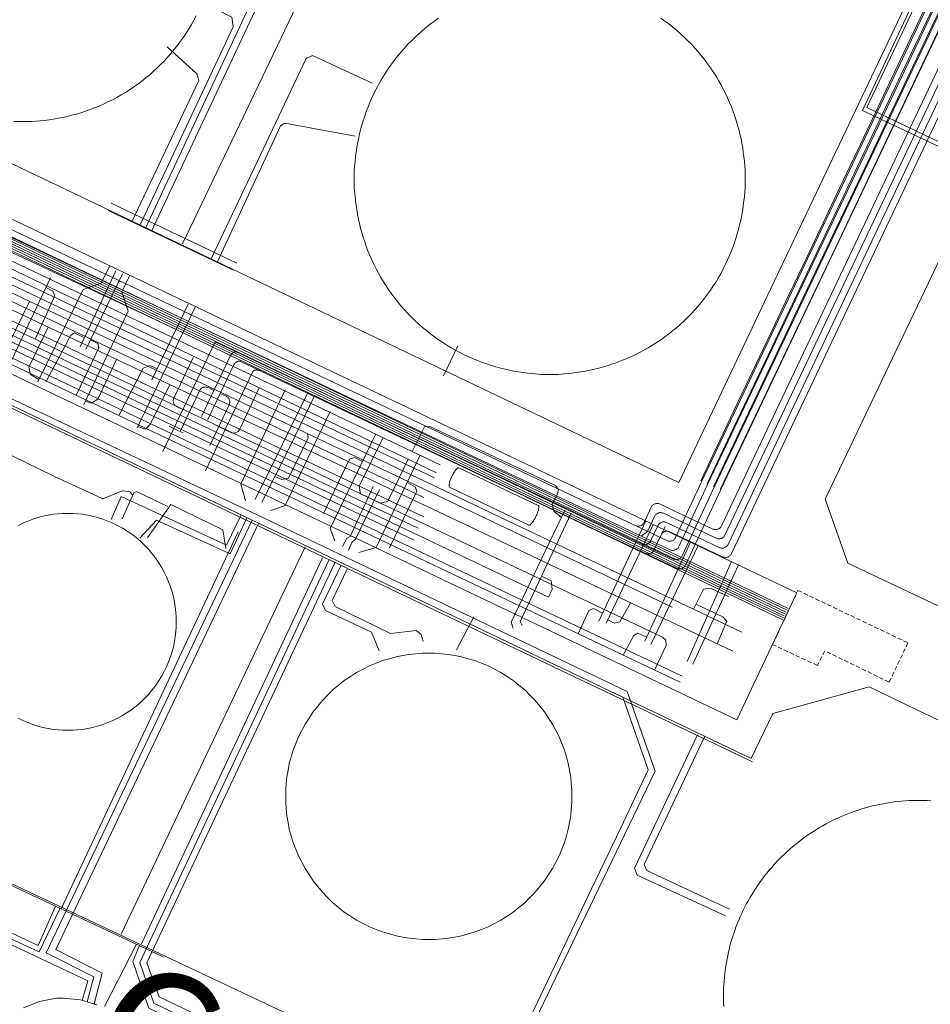
# Model space of a CAD drawing. Units: metres. Extents: x 420711 to 435887, y 4568715 to 4584672.
# Drawn here: x 428925 to 429030, y 4575305 to 4575418 of the extents above; entities that cross this region are included whole.
import ezdxf
from ezdxf.enums import TextEntityAlignment as Align

# ---------------------------------------------------------------- set-up
doc = ezdxf.new("R2010")
doc.units = ezdxf.units.M
doc.header["$MEASUREMENT"] = 0
doc.linetypes.add('DASHED', pattern=[0.75, 0.5, -0.25])
for name, color, linetype, lineweight in [('CON_CANONADA', 6, 'Continuous', 0), ('CON_COBERT', 7, 'DASHED', 0), ('CON_DIPOSIT', 6, 'Continuous', 0), ('CON_TANCA', 1, 'Continuous', 0), ('TOP_ROTULACIO_CARRERS', 7, 'Continuous', 0)]:
    doc.layers.add(name, color=color, linetype=linetype, lineweight=lineweight)
doc.styles.get("Standard").update_dxf_attribs({"font": 'arial.ttf'})

msp = doc.modelspace()

# ---------------------------------------------------------------- linework, layer by layer
at = {"layer": 'CON_CANONADA', "linetype": 'Continuous'}
for p, q in [((428935.934679, 4575397.210618), (428950.423649, 4575390.305498)), ((428935.594672, 4575396.38462), (428950.053642, 4575389.5015)), ((428932.345548, 4575380.657621), (428936.47662, 4575389.399602)), ((428932.999546, 4575380.345615), (428937.234619, 4575389.072596)), ((428940.611531, 4575376.843552), (428944.802604, 4575385.556533)), ((428938.923487, 4575371.293557), (428945.653603, 4575385.303527)), ((428974.273586, 4575377.303297), (428975.913615, 4575380.76329)), ((428952.209556, 4575377.719465), (428946.824461, 4575366.361489)), ((428950.035558, 4575378.503483), (428947.073506, 4575372.255496)), ((428992.153399, 4575349.012119), (428997.589495, 4575360.565095)), ((428993.011398, 4575348.778112), (428998.421493, 4575360.148088)), ((428950.578413, 4575359.30745), (428930.147052, 4575315.847539)), ((428997.485389, 4575346.697075), (429002.790485, 4575358.197052)), ((428998.161387, 4575346.332069), (429003.622482, 4575357.755045)), ((428939.435035, 4575311.805463), (428960.286405, 4575356.316372)), ((429002.348379, 4575344.381035), (429007.472474, 4575355.881013)), ((429003.024377, 4575344.043029), (429008.278473, 4575355.517006)), ((428977.76938, 4575349.498229), (428975.773348, 4575345.703238)), ((428910.161093, 4575325.243705), (428941.938028, 4575310.303442)), ((428935.169974, 4575304.581484), (428938.841034, 4575311.759467))]:
    msp.add_line(p, q, dxfattribs=at)
at = {"layer": 'CON_CANONADA', "linetype": 'Continuous', "flags": 128}
for points in [[(428973.844431, 4575488.533468), (428982.344414, 4575484.523398), (428982.694408, 4575483.703394), (428940.593662, 4575393.993578)], [(428972.544392, 4575483.653471), (428979.444379, 4575480.503414), (428979.804373, 4575479.65341), (428939.873663, 4575394.333584)], [(429059.425513, 4575482.156809), (429053.497409, 4575469.664835), (429048.629324, 4575459.408857), (429045.029261, 4575451.821873), (429040.589183, 4575442.465892), (429037.630131, 4575436.232905), (429034.16207, 4575428.924921), (429029.61999, 4575419.354941), (429026.286932, 4575412.329955), (429023.111876, 4575405.639969), (429019.621815, 4575398.286985), (429016.108753, 4575390.885), (429013.752712, 4575385.919011), (429011.95368, 4575382.130019), (429009.943645, 4575377.894027), (429008.257616, 4575374.340035), (429006.502585, 4575370.642043), (429005.354565, 4575368.223048), (429003.918539, 4575365.198054)], [(429059.797506, 4575481.121805), (429055.016422, 4575471.039826), (429051.162354, 4575462.912843), (429047.623292, 4575455.451859), (429044.048229, 4575447.912874), (429041.603187, 4575442.755885), (429036.10909, 4575431.172909), (429031.172003, 4575420.761931), (429027.044931, 4575412.058949), (429023.081861, 4575403.701967), (429018.272777, 4575393.562988), (429012.069668, 4575380.483015), (429007.364586, 4575370.561036), (429004.661538, 4575364.862048)], [(429060.557489, 4575478.705795), (429056.716421, 4575470.621812), (429051.033322, 4575458.658837), (429048.159271, 4575452.61085), (429042.307169, 4575440.292876), (429019.095761, 4575391.244978), (429006.159535, 4575364.213036)], [(429058.928475, 4575477.278806), (429057.011442, 4575473.239814), (429052.124356, 4575462.946836), (429048.076285, 4575454.418854), (429043.366202, 4575444.497874), (429038.619119, 4575434.496895), (429034.485047, 4575425.787914), (429030.69498, 4575417.80593), (429026.66291, 4575409.311948), (429023.141848, 4575401.894964), (429018.508767, 4575392.136984), (429014.367694, 4575383.412002), (429010.869633, 4575376.045018), (429008.018583, 4575370.03903), (429005.396537, 4575364.515042)], [(429060.982479, 4575477.31379), (429060.640473, 4575476.590792), (429056.077393, 4575466.966812), (429054.294396, 4575467.794827), (429054.257396, 4575467.805827), (429054.218396, 4575467.807827), (429054.180396, 4575467.799827), (429054.145396, 4575467.781828), (429054.115396, 4575467.755828), (429054.094395, 4575467.722828), (429048.590301, 4575456.426853), (429046.485305, 4575457.40087), (429046.448305, 4575457.41287), (429046.408305, 4575457.414871), (429046.370305, 4575457.405871), (429046.335305, 4575457.387871), (429046.305305, 4575457.360871), (429046.284304, 4575457.327872), (429023.074896, 4575408.230974), (429037.125867, 4575401.568857), (429036.863862, 4575401.018858), (429036.696859, 4575400.665859), (429034.175817, 4575395.64987)], [(429045.981308, 4575457.799875), (429022.589893, 4575407.907977), (429037.227862, 4575400.967855)], [(429040.243174, 4575441.391893), (429023.993889, 4575407.120965), (429004.011539, 4575365.085053), (429001.021485, 4575358.671066), (429000.983485, 4575358.601066), (429000.938484, 4575358.535067), (429000.886484, 4575358.475067), (429000.828483, 4575358.420067), (429000.765483, 4575358.371068), (429000.697482, 4575358.329068), (429000.625482, 4575358.295069), (429000.550482, 4575358.268069), (429000.473481, 4575358.24907), (429000.394481, 4575358.23807), (429000.314481, 4575358.236071), (429000.235481, 4575358.242072), (429000.156481, 4575358.257072), (429000.080481, 4575358.279073), (429000.006481, 4575358.309073), (428914.892658, 4575398.66578), (428908.19854, 4575384.54781)], [(429040.532165, 4575440.134889), (429024.716887, 4575406.777959), (429004.693537, 4575364.769048), (429001.401478, 4575357.606062), (429001.363477, 4575357.536062), (429001.318477, 4575357.470062), (429001.266476, 4575357.409062), (429001.209476, 4575357.354063), (429001.145475, 4575357.305063), (429001.078475, 4575357.263064), (429001.006474, 4575357.229064), (429000.930474, 4575357.202065), (429000.853474, 4575357.183065), (429000.774474, 4575357.173066), (429000.694474, 4575357.170066), (429000.615473, 4575357.177067), (429000.536473, 4575357.191068), (429000.460474, 4575357.213068), (429000.386474, 4575357.244069), (428917.837645, 4575396.383754)], [(428941.89547, 4575368.57053), (428947.903576, 4575381.242503), (429000.766466, 4575356.178064), (429000.840466, 4575356.148064), (429000.916466, 4575356.125063), (429000.995466, 4575356.111063), (429001.074466, 4575356.105062), (429001.154466, 4575356.107061), (429001.233466, 4575356.118061), (429001.311467, 4575356.13706), (429001.386467, 4575356.16306), (429001.458467, 4575356.198059), (429001.526468, 4575356.240059), (429001.589468, 4575356.288058), (429001.646469, 4575356.343058), (429001.698469, 4575356.404058), (429001.74347, 4575356.470057), (429001.78147, 4575356.540057), (429005.456536, 4575364.465041), (429025.438886, 4575406.435953), (429041.325165, 4575439.938883)], [(429041.978162, 4575439.448877), (429026.161884, 4575406.092947), (429006.226535, 4575364.201035), (429002.161463, 4575355.475053), (429002.123462, 4575355.404053), (429002.078462, 4575355.339053), (429002.027461, 4575355.278053), (429001.969461, 4575355.223054), (429001.90646, 4575355.174054), (429001.83846, 4575355.132055), (429001.766459, 4575355.098055), (429001.691459, 4575355.071056), (429001.613459, 4575355.052056), (429001.534459, 4575355.042057), (429001.454459, 4575355.039057), (429001.375458, 4575355.045058), (429001.296458, 4575355.060059), (429001.220458, 4575355.082059), (429001.146459, 4575355.11306), (428950.849563, 4575378.961478), (428950.838563, 4575378.965478), (428950.828563, 4575378.969478), (428950.818563, 4575378.974478), (428950.807563, 4575378.977478), (428950.796563, 4575378.981478), (428950.785563, 4575378.984478), (428950.774563, 4575378.987478), (428950.763563, 4575378.989478), (428950.752563, 4575378.992478), (428950.744563, 4575378.993478), (428950.735563, 4575378.994479), (428950.726563, 4575378.995479), (428950.719563, 4575378.996479), (428950.707563, 4575378.997479), (428950.700563, 4575378.998479), (428950.692563, 4575378.998479), (428950.684563, 4575378.998479), (428950.677563, 4575378.998479), (428950.669563, 4575378.998479), (428950.653563, 4575378.998479), (428950.637563, 4575378.996479), (428950.621563, 4575378.995479), (428950.605563, 4575378.99348), (428950.589563, 4575378.99048), (428950.573563, 4575378.98648), (428950.567563, 4575378.98548), (428950.561563, 4575378.98448), (428950.555563, 4575378.98248), (428950.550563, 4575378.98148), (428950.545563, 4575378.98048), (428950.539563, 4575378.97848), (428950.533563, 4575378.97648), (428950.528563, 4575378.97448), (428950.523563, 4575378.97348), (428950.514563, 4575378.97048), (428950.505563, 4575378.96748), (428950.496563, 4575378.96348), (428950.477562, 4575378.95648), (428950.458562, 4575378.947481), (428950.440562, 4575378.939481), (428950.421562, 4575378.929481), (428950.403562, 4575378.919481), (428950.385562, 4575378.908481), (428950.367562, 4575378.896481), (428950.349562, 4575378.884481), (428950.331562, 4575378.872481), (428950.313561, 4575378.858482), (428950.296561, 4575378.844482), (428950.279561, 4575378.830482), (428950.262561, 4575378.815482), (428950.245561, 4575378.799482), (428950.229561, 4575378.783482), (428950.221561, 4575378.774482), (428950.213561, 4575378.766482), (428950.205561, 4575378.757482), (428950.19756, 4575378.749482), (428950.18956, 4575378.740482), (428950.18156, 4575378.731482), (428950.17456, 4575378.722482), (428950.16656, 4575378.712482), (428950.15956, 4575378.703482), (428950.14456, 4575378.684483), (428950.13056, 4575378.665483), (428950.11656, 4575378.645483), (428950.102559, 4575378.624483), (428950.089559, 4575378.602483), (428950.076559, 4575378.580483), (428950.062559, 4575378.555483), (428950.048559, 4575378.529483), (428950.035558, 4575378.503483)], [(428996.364489, 4575360.036104), (428996.438489, 4575360.006103), (428996.515489, 4575359.983102), (428996.593489, 4575359.969102), (428996.673489, 4575359.963101), (428996.752489, 4575359.965101), (428996.831489, 4575359.9751), (428996.909489, 4575359.994099), (428996.98449, 4575360.021099), (428997.05649, 4575360.056098), (428997.12449, 4575360.097098), (428997.187491, 4575360.146098), (428997.245491, 4575360.201097), (428997.296492, 4575360.262097), (428997.341492, 4575360.328097), (428997.379493, 4575360.398096), (428998.214508, 4575362.159093), (428998.252508, 4575362.229093), (428998.297509, 4575362.295092), (428998.349509, 4575362.355092), (428998.40751, 4575362.410092), (428998.47051, 4575362.459091), (428998.538511, 4575362.501091), (428998.609511, 4575362.53609), (428998.685511, 4575362.56209), (428998.762512, 4575362.581089), (428998.841512, 4575362.592089), (428998.921512, 4575362.594088), (428999.000512, 4575362.588087), (428999.079512, 4575362.574087), (428999.155512, 4575362.551086), (428999.229512, 4575362.521086), (429005.307499, 4575359.639035), (429005.380499, 4575359.609035), (429005.457499, 4575359.586034), (429005.535499, 4575359.572033), (429005.615499, 4575359.566033), (429005.695499, 4575359.568032), (429005.7745, 4575359.579031), (429005.8515, 4575359.597031), (429005.9265, 4575359.62403), (429005.998501, 4575359.65903), (429006.066501, 4575359.700029), (429006.129501, 4575359.749029), (429006.187502, 4575359.804029), (429006.239503, 4575359.865028), (429006.284503, 4575359.931028), (429006.322504, 4575360.001028), (429028.091886, 4575405.915932), (429043.69916, 4575438.831863)], [(429044.422158, 4575438.488857), (429028.737883, 4575405.408926), (429006.702496, 4575358.936023), (429006.664496, 4575358.865024), (429006.619495, 4575358.800024), (429006.567494, 4575358.739024), (429006.509494, 4575358.684025), (429006.446493, 4575358.635025), (429006.378493, 4575358.593025), (429006.306493, 4575358.559026), (429006.231492, 4575358.532026), (429006.154492, 4575358.513027), (429006.075492, 4575358.503028), (429005.995492, 4575358.500028), (429005.916492, 4575358.506029), (429005.837492, 4575358.521029), (429005.761492, 4575358.54303), (429005.687492, 4575358.574031), (428999.609504, 4575361.455081), (428999.536505, 4575361.485082), (428999.459505, 4575361.508082), (428999.381505, 4575361.522083), (428999.301505, 4575361.528084), (428999.221504, 4575361.526084), (428999.142504, 4575361.516085), (428999.065504, 4575361.497085), (428998.990504, 4575361.470086), (428998.918503, 4575361.435086), (428998.850503, 4575361.394087), (428998.787502, 4575361.345087), (428998.729502, 4575361.290088), (428998.677501, 4575361.229088), (428998.632501, 4575361.163088), (428998.5945, 4575361.093088), (428997.776486, 4575359.367092), (428997.064481, 4575358.819096)], [(429045.145157, 4575438.146851), (429029.537883, 4575405.22992), (429007.082489, 4575357.870019), (429007.044488, 4575357.800019), (429006.999487, 4575357.734019), (429006.947487, 4575357.67302), (429006.890486, 4575357.61802), (429006.826486, 4575357.57002), (429006.758486, 4575357.528021), (429006.687485, 4575357.493021), (429006.611485, 4575357.466022), (429006.534485, 4575357.448023), (429006.455484, 4575357.437023), (429006.375484, 4575357.435024), (429006.296484, 4575357.441024), (429006.217484, 4575357.455025), (429006.141484, 4575357.478026), (429006.067484, 4575357.508026), (428999.989497, 4575360.390077), (428999.916497, 4575360.420077), (428999.839497, 4575360.442078), (428999.761497, 4575360.457078), (428999.681497, 4575360.463079), (428999.601497, 4575360.46108), (428999.522497, 4575360.45008), (428999.445496, 4575360.431081), (428999.370496, 4575360.404081), (428999.298496, 4575360.370082), (428999.230495, 4575360.328082), (428999.167495, 4575360.279083), (428999.109494, 4575360.224083), (428999.057494, 4575360.163083), (428999.012493, 4575360.098084), (428998.974493, 4575360.027084), (428998.928492, 4575359.930084), (428998.166478, 4575358.322087), (428998.133478, 4575358.254087), (428998.108477, 4575358.208088), (428998.083477, 4575358.169088), (428998.057477, 4575358.131088), (428998.019476, 4575358.086088), (428997.973476, 4575358.039088), (428997.915476, 4575357.990089), (428997.884475, 4575357.966089), (428997.817475, 4575357.925089), (428997.756475, 4575357.89509), (428997.696474, 4575357.87209), (428997.617474, 4575357.850091), (428997.556474, 4575357.839091), (428997.467474, 4575357.832092), (428997.399474, 4575357.834092), (428997.276474, 4575357.852093), (428997.125474, 4575357.904095)], [(429045.868155, 4575437.803845), (429030.260881, 4575404.886914), (429007.462481, 4575356.804014), (429007.424481, 4575356.734015), (429007.37948, 4575356.668015), (429007.327479, 4575356.608015), (429007.270479, 4575356.553016), (429007.207478, 4575356.504016), (429007.139478, 4575356.462016), (429007.067478, 4575356.428017), (429006.992477, 4575356.401017), (429006.914477, 4575356.382018), (429006.835477, 4575356.371019), (429006.755477, 4575356.369019), (429006.676477, 4575356.37502), (429006.597477, 4575356.39002), (429006.521477, 4575356.412021), (429006.447477, 4575356.442022), (429000.370489, 4575359.324072), (429000.29649, 4575359.355073), (429000.21949, 4575359.377073), (429000.14149, 4575359.391074), (429000.06149, 4575359.397075), (428999.982489, 4575359.395075), (428999.903489, 4575359.385076), (428999.825489, 4575359.366076), (428999.750489, 4575359.339077), (428999.678488, 4575359.304077), (428999.610488, 4575359.263078), (428999.547487, 4575359.214078), (428999.489487, 4575359.159079), (428999.438486, 4575359.098079), (428999.393486, 4575359.032079), (428999.355485, 4575358.962079)], [(428945.903872, 4575420.613578), (428949.843863, 4575418.653545), (428949.993855, 4575417.563542), (428939.223664, 4575394.633589)], [(428867.153731, 4575417.844172), (428876.323712, 4575413.464095), (428915.823629, 4575394.643767), (428973.889508, 4575367.040285)], [(428866.433718, 4575416.344175), (428876.303698, 4575411.634093), (428915.103616, 4575393.14377), (428973.198495, 4575365.526288)], [(428866.793725, 4575417.094173), (428876.313705, 4575412.544094), (428915.463623, 4575393.893769), (428973.4605, 4575366.126287)], [(428879.203743, 4575416.994079), (428877.833718, 4575414.024085), (429013.372432, 4575349.180958)], [(428879.423742, 4575416.884077), (428878.163719, 4575414.134082), (429013.473434, 4575349.398958)], [(428879.643742, 4575416.774075), (428878.483721, 4575414.24408), (429013.577436, 4575349.598957)], [(428879.863741, 4575416.664073), (428878.803722, 4575414.354078), (429013.689438, 4575349.831957)], [(428880.083741, 4575416.554071), (428879.123723, 4575414.464076), (429013.773439, 4575350.057956)], [(428880.30374, 4575416.44407), (428879.443725, 4575414.574073), (429013.898441, 4575350.265956)], [(428880.52374, 4575416.334068), (428879.773726, 4575414.684071), (429013.991443, 4575350.473955)], [(428866.073712, 4575415.594176), (428876.293691, 4575410.714091), (428914.74361, 4575392.393772), (429008.677414, 4575347.738992)], [(428942.373826, 4575415.233597), (428945.803807, 4575412.113566), (428946.043802, 4575411.353563), (428938.323666, 4575395.053597)], [(428865.333699, 4575414.04418), (428876.273676, 4575408.824089), (428914.003597, 4575390.843775), (428971.996476, 4575363.274293)], [(428865.713706, 4575414.844178), (428876.283684, 4575409.79409), (428914.383604, 4575391.643774), (429000.626424, 4575350.645057)], [(428947.413647, 4575390.733521), (428958.42384, 4575413.893473), (428959.163844, 4575414.223468), (428966.04383, 4575411.043411)], [(428864.953692, 4575413.244181), (428876.263669, 4575407.844087), (428913.62359, 4575390.043777), (429007.635396, 4575345.548996)], [(428849.513358, 4575372.350237), (428867.704673, 4575410.161156), (428868.456677, 4575410.558151), (428876.44766, 4575406.710084), (428913.133582, 4575389.013779), (428971.992459, 4575361.04229)], [(428850.227356, 4575371.908231), (428868.075667, 4575409.253152), (428868.87267, 4575409.488146), (428876.382654, 4575405.851083), (428912.813576, 4575388.35378), (428999.501396, 4575347.16406)], [(428851.033354, 4575371.554224), (428868.60566, 4575408.239146), (428869.274662, 4575408.418141), (428876.464647, 4575404.938081), (428912.493571, 4575387.693782), (428971.322448, 4575359.746293)], [(428851.823353, 4575371.160217), (428868.932651, 4575407.020142), (428869.630654, 4575407.228137), (428876.217641, 4575404.150082), (428912.173565, 4575387.033783), (428986.377411, 4575351.788167)], [(428852.558351, 4575370.770211), (428869.333643, 4575405.860137), (428870.076647, 4575406.202132), (428876.223635, 4575403.364081), (428911.85356, 4575386.373785), (428970.859437, 4575358.351295)], [(428999.217463, 4575356.024076), (428972.503519, 4575368.773298), (428940.332586, 4575384.124565), (428918.017631, 4575394.53175), (428901.216668, 4575402.70189), (428902.034682, 4575404.471887), (428898.37869, 4575406.136917), (428891.601571, 4575391.862947), (428891.913564, 4575390.881943)], [(428948.153646, 4575390.373515), (428955.463776, 4575406.113484), (428955.94378, 4575406.42348), (428964.053781, 4575404.953417)], [(428853.360349, 4575370.428205), (428869.817637, 4575404.924132), (428870.548639, 4575405.018126), (428876.293627, 4575402.316079), (428911.487553, 4575385.542786), (429001.765365, 4575342.654036)], [(428854.118348, 4575370.056198), (428870.303629, 4575403.799126), (428870.660632, 4575404.113124), (428876.128621, 4575401.551079), (428911.369547, 4575384.809786), (429001.531359, 4575341.965037)], [(428982.474997, 4575298.079115), (428987.669087, 4575308.877092), (428998.653277, 4575331.713043), (428995.432342, 4575340.904082), (428952.751432, 4575361.273436), (428923.409492, 4575375.15068), (428891.524558, 4575390.229945), (428883.726574, 4575393.91801), (428874.765536, 4575390.692073), (428868.888434, 4575378.382099), (428857.573236, 4575354.681149), (428841.709959, 4575321.454219), (428841.709959, 4575321.454219), (428854.205933, 4575315.500115), (428864.445912, 4575310.62003), (428876.875886, 4575304.707927)], [(428875.796535, 4575390.396064), (428883.686567, 4575393.022009), (429009.876302, 4575332.77696)], [(428927.46351, 4575376.613652), (428932.693598, 4575387.253628), (428934.783607, 4575387.983613), (428935.763624, 4575390.033609)], [(428921.393502, 4575376.803698), (428923.773512, 4575377.703681), (428928.923603, 4575388.593659)], [(428932.793498, 4575373.993607), (428937.903587, 4575384.743585), (428937.163603, 4575386.983594), (428938.093619, 4575388.913589)], [(428927.163546, 4575381.535661), (428929.428588, 4575386.511652), (428929.190592, 4575387.076654), (428928.394593, 4575387.474661)], [(428926.499579, 4575385.883673), (428924.152538, 4575381.084683), (428923.588535, 4575380.683687), (428922.503536, 4575381.114696)], [(428891.20651, 4575384.002938), (428914.999461, 4575372.67374), (428929.31143, 4575365.745621), (428934.973418, 4575363.113574), (428937.187429, 4575364.035559), (428938.064429, 4575363.946552), (428938.436427, 4575363.544549)], [(428927.578512, 4575376.865651), (428926.604515, 4575377.441659), (428926.441521, 4575378.304662), (428928.679559, 4575382.917652)], [(428932.833556, 4575381.691618), (428931.706559, 4575382.248628), (428931.275556, 4575381.980631), (428928.421511, 4575376.657644)], [(428931.946505, 4575375.163615), (428934.51555, 4575380.523604), (428934.396554, 4575381.028606), (428933.533556, 4575381.445613)], [(428950.344571, 4575380.085483), (428950.269571, 4575380.075484), (428950.19757, 4575380.058484), (428950.12757, 4575380.035485), (428950.06057, 4575380.005485), (428949.997569, 4575379.969486), (428949.965569, 4575379.947486), (428949.933569, 4575379.924486), (428949.903569, 4575379.899486), (428949.889569, 4575379.887486), (428949.876569, 4575379.874486), (428949.862568, 4575379.862486), (428949.841568, 4575379.840487), (428949.821568, 4575379.818487), (428949.801568, 4575379.796487), (428949.782568, 4575379.772487), (428949.763567, 4575379.748487), (428949.745567, 4575379.723487), (428949.728567, 4575379.697487), (428949.711567, 4575379.671487), (428949.695567, 4575379.644487), (428949.681566, 4575379.620487), (428949.668566, 4575379.594488), (428949.655566, 4575379.568488), (428946.350508, 4575372.598502)], [(428932.971501, 4575374.367606), (428933.6565, 4575374.137601), (428934.370505, 4575374.613596), (428936.536543, 4575379.199587)], [(428945.381558, 4575379.42352), (428943.158519, 4575374.73553), (428943.128519, 4575374.66153), (428943.105518, 4575374.58553), (428943.091517, 4575374.50653), (428943.085517, 4575374.42753), (428943.087516, 4575374.34753), (428943.097516, 4575374.268529), (428943.116515, 4575374.190529), (428943.143514, 4575374.115529), (428943.178514, 4575374.043528), (428943.219514, 4575373.976528), (428943.268513, 4575373.912528), (428943.323513, 4575373.855527), (428943.384512, 4575373.803526), (428943.450512, 4575373.758526), (428943.520512, 4575373.720525), (428944.187511, 4575373.40452)], [(428941.214542, 4575378.095549), (428940.374543, 4575378.479556), (428939.61654, 4575378.196562), (428936.866495, 4575372.816574)], [(428953.128558, 4575377.880459), (428953.111558, 4575377.888459), (428953.094558, 4575377.895459), (428953.077558, 4575377.903459), (428953.044558, 4575377.915459), (428953.011559, 4575377.92746), (428952.978559, 4575377.93746), (428952.945559, 4575377.94746), (428952.912559, 4575377.95546), (428952.879559, 4575377.962461), (428952.846559, 4575377.968461), (428952.813559, 4575377.972461), (428952.780559, 4575377.976461), (428952.747559, 4575377.978462), (428952.715558, 4575377.979462), (428952.683558, 4575377.979462), (428952.666558, 4575377.978462), (428952.649558, 4575377.977462), (428952.632558, 4575377.976463), (428952.616558, 4575377.974463), (428952.600558, 4575377.972463), (428952.584558, 4575377.969463), (428952.563558, 4575377.966463), (428952.542558, 4575377.961463), (428952.521558, 4575377.956463), (428952.508558, 4575377.953463), (428952.495558, 4575377.949464), (428952.482558, 4575377.945464), (428952.476558, 4575377.943464), (428952.471558, 4575377.941464), (428952.466558, 4575377.939464), (428952.459558, 4575377.937464), (428952.451558, 4575377.934464), (428952.442558, 4575377.930464), (428952.434558, 4575377.927464), (428952.426558, 4575377.923464), (428952.410558, 4575377.916464), (428952.395557, 4575377.908464), (428952.380557, 4575377.900464), (428952.366557, 4575377.891464), (428952.352557, 4575377.882465), (428952.339557, 4575377.873465), (428952.334557, 4575377.870465), (428952.330557, 4575377.867465), (428952.326557, 4575377.863465), (428952.321557, 4575377.859465), (428952.317557, 4575377.856465), (428952.313557, 4575377.852465), (428952.308557, 4575377.849465), (428952.304557, 4575377.845465), (428952.298557, 4575377.839465), (428952.293557, 4575377.835465), (428952.289557, 4575377.831465), (428952.281557, 4575377.823465), (428952.273557, 4575377.814465), (428952.266556, 4575377.806465), (428952.256556, 4575377.794465), (428952.247556, 4575377.782465), (428952.238556, 4575377.770465), (428952.234556, 4575377.764465), (428952.227556, 4575377.753465), (428952.223556, 4575377.746465), (428952.219556, 4575377.739465), (428952.217556, 4575377.734465), (428952.214556, 4575377.730465), (428952.212556, 4575377.725465), (428952.209556, 4575377.719465)], [(428939.003488, 4575371.459556), (428939.872487, 4575371.137549), (428940.407492, 4575371.702546), (428942.67853, 4575376.292536)], [(428943.881491, 4575370.893518), (428946.10453, 4575375.580509), (428946.142531, 4575375.650508), (428946.187531, 4575375.716508), (428946.239532, 4575375.777508), (428946.296532, 4575375.832507), (428946.360533, 4575375.881507), (428946.427533, 4575375.923507), (428946.499534, 4575375.957506), (428946.574534, 4575375.984506), (428946.652534, 4575376.003505), (428946.731534, 4575376.013504), (428946.811535, 4575376.016504), (428946.890535, 4575376.010503), (428946.969535, 4575375.995503), (428947.045535, 4575375.973502), (428947.119534, 4575375.942501), (428947.786533, 4575375.626496)], [(428947.999503, 4575371.596488), (428949.066501, 4575371.090479), (428949.733499, 4575370.774474), (428949.807499, 4575370.744473), (428949.883499, 4575370.721472), (428949.962499, 4575370.707472), (428950.041499, 4575370.701471), (428950.121499, 4575370.703471), (428950.200499, 4575370.71447), (428950.2785, 4575370.73347), (428950.3535, 4575370.759469), (428950.4255, 4575370.794468), (428950.492501, 4575370.836468), (428950.556501, 4575370.884468), (428950.613502, 4575370.939467), (428950.665502, 4575371.000467), (428950.710503, 4575371.066467), (428950.748503, 4575371.136467), (428952.971542, 4575375.824457)], [(428951.433442, 4575362.883449), (428950.883456, 4575364.803456), (428956.003546, 4575375.693434)], [(428952.545445, 4575363.049441), (428955.741499, 4575369.516426), (428958.612548, 4575375.378413)], [(428947.315484, 4575369.26549), (428949.538523, 4575373.95248), (428949.568524, 4575374.02648), (428949.591524, 4575374.10348), (428949.605525, 4575374.18148), (428949.611525, 4575374.26148), (428949.609526, 4575374.34048), (428949.598527, 4575374.41948), (428949.579527, 4575374.497481), (428949.552528, 4575374.572481), (428949.518528, 4575374.644481), (428949.476529, 4575374.712482), (428949.427529, 4575374.775482), (428949.372529, 4575374.833483), (428949.31253, 4575374.884483), (428949.24653, 4575374.929484), (428949.17653, 4575374.967484), (428948.509532, 4575375.28349)], [(428953.288443, 4575362.736435), (428956.528497, 4575369.10042), (428959.386546, 4575375.008407)], [(428954.333438, 4575361.773425), (428955.993445, 4575362.333413), (428961.193535, 4575373.18339)], [(428942.616494, 4575371.492529), (428943.537492, 4575371.056521), (428944.22649, 4575370.729515)], [(428987.862483, 4575360.96617), (428986.969487, 4575361.680177), (428986.775493, 4575362.52818), (428987.385503, 4575363.658177), (428987.504507, 4575364.208177), (428987.16251, 4575364.63918), (428972.679539, 4575371.448301), (428972.055538, 4575371.404305), (428970.645514, 4575368.582312)], [(428954.789468, 4575365.684428), (428955.622467, 4575365.349421), (428956.365469, 4575365.498415), (428958.639508, 4575370.152405), (428958.574512, 4575370.636406)], [(428966.403523, 4575370.523347), (428961.173433, 4575359.71337), (428961.703422, 4575358.263364)], [(428970.188507, 4575367.693314), (428968.158472, 4575363.456323), (428967.787466, 4575362.817325), (428966.949464, 4575362.631331), (428964.688468, 4575363.70535), (428964.525475, 4575364.590352), (428967.296521, 4575370.17434)], [(428964.894497, 4575367.418354), (428963.996499, 4575367.873361), (428963.431497, 4575367.710365), (428960.400444, 4575361.421379)], [(428971.573513, 4575368.173304), (428966.473424, 4575357.503327), (428964.503416, 4575356.913341)], [(428937.202404, 4575360.808554), (428938.540429, 4575363.827548), (428938.837431, 4575363.960546), (428942.478423, 4575362.236516)], [(428962.625419, 4575357.614356), (428963.116427, 4575358.566354), (428963.487429, 4575358.789351), (428966.162477, 4575364.52834)], [(428963.309417, 4575357.19835), (428963.680424, 4575358.090349), (428964.111428, 4575358.462346), (428966.876475, 4575364.201334)], [(428970.057486, 4575365.001311), (428971.003484, 4575364.498303), (428971.19748, 4575364.008301), (428968.031426, 4575357.481315)], [(428950.903429, 4575361.26345), (428949.2234, 4575357.773458), (428937.093424, 4575363.383558), (428935.913402, 4575360.733563)], [(428940.130392, 4575358.638528), (428942.790425, 4575362.459514), (428948.794412, 4575359.560464), (428949.166396, 4575357.374458)], [(428982.280377, 4575348.188193), (428982.046382, 4575348.890195), (428988.26249, 4575361.796168)], [(428952.183426, 4575360.65344), (428928.443011, 4575310.783545), (428933.932998, 4575308.003499), (428933.162975, 4575305.1035)], [(428951.583427, 4575360.943445), (428949.633393, 4575356.773453), (428941.173409, 4575360.643523), (428939.22339, 4575358.573535)], [(428983.320381, 4575348.526185), (428983.086385, 4575348.994188), (428988.990488, 4575361.457162)], [(428933.952974, 4575304.883494), (428934.903003, 4575308.433492), (428929.533015, 4575311.153537), (428952.923424, 4575360.293434)], [(428997.505466, 4575356.83909), (428997.579466, 4575356.80909), (428997.655466, 4575356.786089), (428997.734466, 4575356.772088), (428997.813466, 4575356.766088), (428997.893466, 4575356.768087), (428997.972466, 4575356.779086), (428998.049467, 4575356.797086), (428998.124467, 4575356.824085), (428998.196467, 4575356.859085), (428998.264468, 4575356.901084), (428998.327468, 4575356.949084), (428998.385469, 4575357.004084), (428998.437469, 4575357.065083), (428998.48247, 4575357.131083), (428998.52047, 4575357.201083), (428999.812493, 4575359.927077)], [(428929.501053, 4575316.150545), (428927.497016, 4575311.616553), (428923.039025, 4575313.69759), (428912.141834, 4575290.862638), (428911.692833, 4575290.803642), (428861.187936, 4575314.467061), (428869.432082, 4575332.030025), (428869.380085, 4575332.421026), (428880.641281, 4575356.019976), (428876.50629, 4575358.02301)], [(428961.016405, 4575356.061366), (428939.243019, 4575309.643461), (428940.844985, 4575304.953442), (428963.372937, 4575294.043254), (428962.092915, 4575291.44326)], [(428961.714403, 4575355.72636), (428940.046019, 4575309.604455), (428941.471992, 4575305.678438), (428963.971944, 4575294.887251), (428965.818934, 4575293.185235), (428964.525909, 4575290.19724)], [(428966.850334, 4575345.580306), (428965.965349, 4575347.739316), (428960.66036, 4575350.23736), (428960.296365, 4575350.992364), (428962.402402, 4575355.389354)], [(428971.89535, 4575346.673269), (428971.687356, 4575347.479272), (428971.089358, 4575347.922277), (428968.124351, 4575347.609299), (428961.752365, 4575350.705352), (428961.41437, 4575351.382356), (428963.1574, 4575355.025348)], [(428986.377411, 4575351.788167), (428986.779418, 4575352.689165), (428986.675425, 4575353.652168), (428985.552428, 4575354.199177)], [(429007.107443, 4575351.87401), (429005.053447, 4575352.811027), (429004.247445, 4575352.707033), (429003.081426, 4575350.399038)], [(428992.593406, 4575349.948117), (428991.561409, 4575350.489126), (428991.015406, 4575350.229129), (428989.779384, 4575347.571135)], [(428993.205401, 4575349.185111), (428993.9544, 4575348.798105), (428994.578402, 4575348.9541), (428995.81442, 4575351.144094)], [(429003.371431, 4575350.972037), (429006.483424, 4575349.507011), (429006.951421, 4575349.012007), (429005.7994, 4575346.418011)], [(428997.705393, 4575347.173074), (428996.652395, 4575347.633083), (428996.210392, 4575347.347086), (428994.959373, 4575345.100092)], [(428999.501396, 4575347.16406), (428999.915394, 4575346.830057), (428999.929389, 4575346.221056), (428998.585365, 4575343.370062)], [(429006.760163, 4575315.031957), (428996.591183, 4575319.716041), (428996.279188, 4575320.522045), (429003.561316, 4575335.899013)], [(429007.229169, 4575315.812954), (428997.710188, 4575320.262033), (428997.398193, 4575320.964037), (429004.341316, 4575335.691006)], [(428930.049052, 4575315.92654), (428927.60501, 4575310.884551), (428922.989019, 4575313.01559), (428911.876827, 4575289.951639), (428884.858883, 4575302.801863), (428884.237872, 4575301.424866)], [(428889.561861, 4575298.893822), (428890.378875, 4575300.633818), (428912.209829, 4575290.196637), (428922.818013, 4575312.27559), (428923.026014, 4575312.334588), (428933.220993, 4575307.532504), (428932.573975, 4575305.290505)], [(428939.189033, 4575311.596464), (428938.411018, 4575309.774468), (428940.28898, 4575304.407445), (428951.442957, 4575299.055352), (428944.492843, 4575285.447385), (428945.028829, 4575283.546378)]]:
    msp.add_lwpolyline(points, dxfattribs=at)
at = {"layer": 'CON_COBERT', "linetype": 'DASHED'}
msp.add_lwpolyline([(429015.139461, 4575352.55895), (429027.821434, 4575346.513844), (429025.656396, 4575341.990854), (429018.233412, 4575345.590916), (429017.371398, 4575343.91092), (429012.214409, 4575346.316963), (429015.139461, 4575352.55895)], close=True, dxfattribs=at)
at = {"layer": 'CON_DIPOSIT', "linetype": 'Continuous', "flags": 128}
for points in [[(428945.733858, 4575418.810577), (428945.470854, 4575418.302578), (428945.18285, 4575417.808579), (428944.892845, 4575417.310581), (428944.577841, 4575416.828582), (428944.260837, 4575416.344584), (428943.919833, 4575415.876586), (428943.577829, 4575415.407588), (428943.210825, 4575414.95659), (428942.843821, 4575414.503592), (428942.453817, 4575414.071594), (428942.062813, 4575413.637597), (428941.649809, 4575413.225599), (428941.237806, 4575412.812602), (428940.803802, 4575412.421604), (428940.371798, 4575412.031607), (428939.918795, 4575411.66461), (428939.467791, 4575411.297613), (428938.998788, 4575410.955616), (428938.530785, 4575410.614619), (428938.046782, 4575410.297622), (428937.564779, 4575409.982625), (428937.066776, 4575409.692629), (428936.572773, 4575409.404632), (428936.06477, 4575409.141635), (428935.560767, 4575408.880639), (428935.043765, 4575408.645642), (428934.531762, 4575408.413646), (428934.00876, 4575408.20665), (428933.491757, 4575408.001653), (428932.964755, 4575407.822657), (428932.443753, 4575407.644661), (428931.914751, 4575407.493664), (428931.391749, 4575407.343668), (428930.862747, 4575407.219672), (428930.340746, 4575407.097676), (428929.813744, 4575406.99968), (428929.294743, 4575406.903683), (428928.770741, 4575406.831687), (428928.25574, 4575406.761691), (428927.737739, 4575406.714695), (428926.727736, 4575406.623702), (428925.712735, 4575406.62371), (428924.697733, 4575406.623718)], [(428999.321938, 4575418.560169), (428999.789936, 4575418.219165), (429000.258934, 4575417.877161), (429000.709932, 4575417.510157), (429001.16293, 4575417.143153), (429001.594928, 4575416.753149), (429002.028925, 4575416.362146), (429002.440923, 4575415.949142), (429002.85392, 4575415.537138), (429003.244918, 4575415.103134), (429003.634915, 4575414.671131), (429004.001912, 4575414.218127), (429004.368909, 4575413.767124), (429004.710906, 4575413.298121), (429005.051903, 4575412.830117), (429005.3689, 4575412.346114), (429005.683897, 4575411.864111), (429005.973894, 4575411.366108), (429006.26189, 4575410.872105), (429006.524887, 4575410.364102), (429006.785883, 4575409.8601), (429007.02088, 4575409.343097), (429007.252876, 4575408.831095), (429007.459873, 4575408.308092), (429007.664869, 4575407.79109), (429007.843865, 4575407.264088), (429008.021862, 4575406.743086), (429008.172858, 4575406.214084), (429008.322854, 4575405.691082), (429008.44685, 4575405.16208), (429008.568846, 4575404.640078), (429008.666843, 4575404.113077), (429008.762839, 4575403.594075), (429008.834835, 4575403.070074), (429008.904831, 4575402.555073), (429008.951827, 4575402.037071), (429009.04282, 4575401.027069), (429009.042812, 4575400.012068), (429009.042812, 4575400.012068), (429009.042804, 4575398.997066), (429008.951796, 4575397.987065), (429008.904792, 4575397.469065), (429008.834788, 4575396.954065), (429008.762784, 4575396.430064), (429008.66678, 4575395.911064), (429008.568776, 4575395.384064), (429008.446772, 4575394.862064), (429008.322768, 4575394.333065), (429008.172763, 4575393.810065), (429008.021759, 4575393.281065), (429007.843755, 4575392.760066), (429007.664751, 4575392.233066), (429007.459746, 4575391.716067), (429007.252742, 4575391.193068), (429007.020738, 4575390.681069), (429006.785734, 4575390.16407), (429006.524729, 4575389.660071), (429006.261725, 4575389.152072), (429005.973721, 4575388.658074), (429005.683717, 4575388.160075), (429005.368713, 4575387.678077), (429005.051708, 4575387.194079), (429004.710704, 4575386.726081), (429004.3687, 4575386.257082), (429004.001696, 4575385.806085), (429003.634692, 4575385.353087), (429003.244688, 4575384.921089), (429002.853684, 4575384.487091), (429002.440681, 4575384.075094), (429002.028677, 4575383.662096), (429001.594673, 4575383.271099), (429001.16267, 4575382.881102), (429000.709666, 4575382.514105), (429000.258663, 4575382.147107), (428999.789659, 4575381.80511), (428999.321656, 4575381.464114), (428998.837653, 4575381.147117), (428998.35565, 4575380.83212), (428997.857647, 4575380.542123), (428997.363644, 4575380.254127), (428996.855641, 4575379.99113), (428996.351638, 4575379.730133), (428995.834636, 4575379.495137), (428995.322633, 4575379.263141), (428994.799631, 4575379.056144), (428994.282629, 4575378.851148), (428993.755626, 4575378.672152), (428993.234624, 4575378.494155), (428992.705622, 4575378.343159), (428992.18262, 4575378.193163), (428991.653619, 4575378.069167), (428991.131617, 4575377.94717), (428990.604615, 4575377.849174), (428990.085614, 4575377.753178), (428989.561612, 4575377.681182), (428989.046611, 4575377.611186), (428988.52861, 4575377.56419), (428987.518608, 4575377.473197), (428986.503606, 4575377.473205), (428985.488605, 4575377.473212), (428984.478604, 4575377.56422), (428983.960603, 4575377.611224), (428983.445603, 4575377.681228), (428982.921603, 4575377.753232), (428982.402603, 4575377.849236), (428981.875603, 4575377.947241), (428981.353603, 4575378.069245), (428980.824603, 4575378.193249), (428980.301603, 4575378.343253), (428979.772604, 4575378.494257), (428979.251604, 4575378.672262), (428978.724605, 4575378.851266), (428978.207606, 4575379.05627), (428977.684606, 4575379.263274), (428977.172607, 4575379.495279), (428976.655608, 4575379.730283), (428976.15161, 4575379.991287), (428975.643611, 4575380.254291), (428975.149612, 4575380.542296), (428974.651614, 4575380.8323), (428974.169615, 4575381.147304), (428973.685617, 4575381.464308), (428973.217619, 4575381.805312), (428972.748621, 4575382.147316), (428972.297623, 4575382.51432), (428971.844625, 4575382.881324), (428971.412627, 4575383.271328), (428970.97863, 4575383.662332), (428970.566632, 4575384.075336), (428970.153635, 4575384.487339), (428969.762637, 4575384.921343), (428969.37264, 4575385.353347), (428969.005643, 4575385.80635), (428968.638646, 4575386.257354), (428968.296649, 4575386.726357), (428967.955652, 4575387.19436), (428967.638655, 4575387.678363), (428967.323658, 4575388.160366), (428967.033661, 4575388.658369), (428966.745665, 4575389.152372), (428966.482668, 4575389.660375), (428966.221672, 4575390.164378), (428965.986675, 4575390.68138), (428965.754679, 4575391.193383), (428965.547682, 4575391.716385), (428965.342686, 4575392.233388), (428965.16369, 4575392.76039), (428964.985693, 4575393.281392), (428964.834697, 4575393.810394), (428964.684701, 4575394.333396), (428964.560705, 4575394.862398), (428964.438709, 4575395.384399), (428964.340713, 4575395.911401), (428964.244716, 4575396.430402), (428964.17272, 4575396.954404), (428964.102724, 4575397.469405), (428964.055728, 4575397.987406), (428963.964735, 4575398.997408), (428963.964743, 4575400.01241), (428963.964743, 4575400.01241), (428963.964751, 4575401.027411), (428964.055759, 4575402.037412), (428964.102763, 4575402.555413), (428964.172767, 4575403.070413), (428964.244771, 4575403.594413), (428964.340775, 4575404.113413), (428964.438779, 4575404.640413), (428964.560783, 4575405.162413), (428964.684787, 4575405.691413), (428964.834792, 4575406.214413), (428964.985796, 4575406.743412), (428965.1638, 4575407.264412), (428965.342804, 4575407.791411), (428965.547809, 4575408.30841), (428965.754813, 4575408.83141), (428965.986817, 4575409.343409), (428966.221821, 4575409.860408), (428966.482826, 4575410.364406), (428966.74583, 4575410.872405), (428967.033834, 4575411.366404), (428967.323838, 4575411.864402), (428967.638842, 4575412.346401), (428967.955847, 4575412.830399), (428968.296851, 4575413.298397), (428968.638855, 4575413.767395), (428969.005859, 4575414.218393), (428969.372863, 4575414.671391), (428969.762867, 4575415.103389), (428970.153871, 4575415.537386), (428970.566874, 4575415.949384), (428970.978878, 4575416.362381), (428971.412882, 4575416.753379), (428971.844885, 4575417.143376), (428972.297889, 4575417.510373), (428972.748892, 4575417.87737), (428973.217896, 4575418.219367), (428973.685899, 4575418.560364)], [(428925.18338, 4575360.042644), (428925.740383, 4575360.33064), (428926.323386, 4575360.561636), (428926.894388, 4575360.787632), (428927.485391, 4575360.956628), (428928.061393, 4575361.121624), (428928.650394, 4575361.230619), (428929.222396, 4575361.336615), (428929.802397, 4575361.388611), (428930.362399, 4575361.439607), (428930.925399, 4575361.439602), (428931.4884, 4575361.439598), (428932.048401, 4575361.388594), (428932.628401, 4575361.336589), (428933.200401, 4575361.230585), (428933.789401, 4575361.12158), (428934.365401, 4575360.956576), (428934.956401, 4575360.787571), (428935.5274, 4575360.561566), (428936.110399, 4575360.330561), (428936.667398, 4575360.042557), (428937.233396, 4575359.750552), (428937.766394, 4575359.401547), (428938.305393, 4575359.049543), (428938.80539, 4575358.643538), (428939.308388, 4575358.235534), (428939.765385, 4575357.77753), (428940.223382, 4575357.320526), (428940.631379, 4575356.817522), (428941.037376, 4575356.317518), (428941.389372, 4575355.778514), (428941.738369, 4575355.245511), (428942.030365, 4575354.679508), (428942.318361, 4575354.122505), (428942.549357, 4575353.539502), (428942.775353, 4575352.9685), (428942.944349, 4575352.377497), (428943.109345, 4575351.801495), (428943.218341, 4575351.212494), (428943.324336, 4575350.640492), (428943.376332, 4575350.060491), (428943.427328, 4575349.500489), (428943.427324, 4575348.937489), (428943.427319, 4575348.374488), (428943.376315, 4575347.814487), (428943.32431, 4575347.234487), (428943.218306, 4575346.662487), (428943.109301, 4575346.073487), (428942.944297, 4575345.497487), (428942.775292, 4575344.906487), (428942.549287, 4575344.335488), (428942.318282, 4575343.752489), (428942.030278, 4575343.195491), (428941.738273, 4575342.629492), (428941.389268, 4575342.096494), (428941.037264, 4575341.557496), (428940.631259, 4575341.057498), (428940.223255, 4575340.5545), (428939.765251, 4575340.097503), (428939.308247, 4575339.639506), (428938.805243, 4575339.231509), (428938.305239, 4575338.825512), (428937.766235, 4575338.473516), (428937.233232, 4575338.124519), (428936.667229, 4575337.832523), (428936.110226, 4575337.544527), (428935.527223, 4575337.313531), (428934.956221, 4575337.087535), (428934.365218, 4575336.918539), (428933.789216, 4575336.753543), (428933.200214, 4575336.644548), (428932.628213, 4575336.538552), (428932.048212, 4575336.486556), (428931.48821, 4575336.43556), (428930.925209, 4575336.435565), (428930.362209, 4575336.435569), (428929.802208, 4575336.486573), (428929.222208, 4575336.538578), (428928.650208, 4575336.644582), (428928.061207, 4575336.753587), (428927.485208, 4575336.918591), (428926.894208, 4575337.087596), (428926.323209, 4575337.313601), (428925.74021, 4575337.544606), (428925.183211, 4575337.83261)], [(429006.581083, 4575304.563942), (429006.562086, 4575304.987943), (429006.550089, 4575305.412944), (429006.547092, 4575305.836945), (429006.552096, 4575306.261945), (429006.565099, 4575306.685946), (429006.585102, 4575307.109946), (429006.614105, 4575307.533947), (429006.651109, 4575307.956947), (429006.695112, 4575308.379947), (429006.748115, 4575308.800947), (429006.808118, 4575309.220948), (429006.877122, 4575309.639948), (429006.953125, 4575310.057948), (429007.037128, 4575310.474948), (429007.129132, 4575310.888948), (429007.229135, 4575311.301948), (429007.336138, 4575311.712947), (429007.451141, 4575312.121947), (429007.574145, 4575312.527947), (429007.705148, 4575312.931946), (429007.843151, 4575313.333946), (429007.988155, 4575313.732945), (429008.141158, 4575314.128945), (429008.302161, 4575314.521944), (429008.470164, 4575314.911944), (429008.645167, 4575315.298943), (429008.828171, 4575315.681942), (429009.017174, 4575316.061941), (429009.214177, 4575316.43894), (429009.41818, 4575316.810939), (429009.629183, 4575317.179938), (429009.847186, 4575317.543937), (429010.071189, 4575317.904936), (429010.303193, 4575318.260935), (429010.541196, 4575318.612933), (429010.785199, 4575318.959932), (429011.036202, 4575319.302931), (429011.294204, 4575319.639929), (429011.557207, 4575319.972928), (429011.82721, 4575320.300926), (429012.103213, 4575320.623925), (429012.386216, 4575320.940923), (429012.674219, 4575321.252921), (429012.968222, 4575321.55892), (429013.267224, 4575321.859918), (429013.572227, 4575322.155916), (429013.88323, 4575322.444914), (429014.199232, 4575322.728912), (429014.521235, 4575323.00591), (429014.847238, 4575323.277908), (429015.17924, 4575323.542906), (429015.515243, 4575323.801904), (429015.857245, 4575324.053901), (429016.203247, 4575324.300899), (429016.55425, 4575324.539897), (429016.909252, 4575324.772894), (429017.268254, 4575324.998892), (429017.632257, 4575325.21789), (429017.999259, 4575325.430887), (429018.371261, 4575325.635885), (429018.746263, 4575325.834882), (429019.125265, 4575326.02588), (429019.508267, 4575326.209877), (429019.719268, 4575326.307875), (429020.10727, 4575326.480873), (429020.498272, 4575326.64687), (429020.892274, 4575326.804867), (429021.289275, 4575326.955865), (429021.688277, 4575327.098862), (429022.091279, 4575327.233859), (429022.49628, 4575327.362856), (429022.903282, 4575327.482853), (429023.312283, 4575327.59585), (429023.724285, 4575327.700847), (429024.137286, 4575327.797844), (429024.552287, 4575327.886841), (429024.969289, 4575327.968838), (429025.38729, 4575328.042835), (429025.806291, 4575328.108832), (429026.227292, 4575328.166829), (429026.649293, 4575328.216826), (429027.071294, 4575328.258823), (429027.494295, 4575328.292819), (429027.918296, 4575328.318816), (429028.342297, 4575328.336813), (429028.767297, 4575328.34681), (429029.191298, 4575328.348807), (429029.616299, 4575328.342803), (429030.040299, 4575328.3288), (429030.4643, 4575328.307797)], [(428925.802958, 4575304.423555), (428927.642967, 4575305.163542), (428929.602972, 4575305.523528), (428930.402974, 4575305.553522), (428930.402974, 4575305.553522), (428932.372975, 4575305.353507), (428934.262974, 4575304.763491)]]:
    msp.add_lwpolyline(points, dxfattribs=at)
for points in [[(428975.305501, 4575365.874272), (428975.331501, 4575365.922272), (428975.357502, 4575365.970272), (428975.384502, 4575366.018272), (428975.411503, 4575366.065272), (428975.438503, 4575366.112272), (428975.467503, 4575366.159271), (428975.496504, 4575366.205271), (428975.525504, 4575366.251271), (428975.556505, 4575366.296271), (428975.587505, 4575366.341271), (428975.619505, 4575366.385271), (428975.652506, 4575366.42927), (428975.686506, 4575366.47227), (428975.721506, 4575366.51327), (428975.757507, 4575366.55427), (428975.796507, 4575366.59327), (428975.836508, 4575366.630269), (428975.879508, 4575366.663269), (428975.925508, 4575366.692269), (428975.976508, 4575366.710268), (428976.030508, 4575366.705268), (428985.183489, 4575362.341192), (428985.237489, 4575362.258191), (428985.247488, 4575362.156191), (428985.240487, 4575362.054191), (428985.223486, 4575361.953191), (428985.201485, 4575361.853191), (428985.175485, 4575361.753191), (428985.145484, 4575361.655191), (428985.112483, 4575361.558191), (428985.077482, 4575361.461191), (428985.040482, 4575361.366192), (428985.000481, 4575361.271192), (428984.95948, 4575361.177192), (428984.915479, 4575361.084192), (428984.870478, 4575360.992192), (428984.823478, 4575360.900192), (428984.775477, 4575360.810193), (428984.724476, 4575360.721193), (428984.671475, 4575360.633193), (428984.616475, 4575360.546194), (428984.559474, 4575360.461194), (428984.498473, 4575360.378194), (428984.434473, 4575360.298195), (428984.366472, 4575360.221195), (428984.291471, 4575360.151195), (428984.206471, 4575360.094196), (428984.10747, 4575360.085197), (428974.95449, 4575364.448273), (428974.89949, 4575364.532273), (428974.890491, 4575364.636274), (428974.898492, 4575364.740274), (428974.914493, 4575364.842274), (428974.937493, 4575364.944274), (428974.964494, 4575365.045274), (428974.995495, 4575365.144273), (428975.028496, 4575365.243273), (428975.064497, 4575365.341273), (428975.103497, 4575365.438273), (428975.143498, 4575365.534273), (428975.305501, 4575365.874272)], [(428989.06324, 4575328.816112), (428989.063235, 4575328.073111), (428988.996229, 4575327.33311), (428988.927223, 4575326.56811), (428988.787217, 4575325.813109), (428988.644211, 4575325.035109), (428988.426205, 4575324.27511), (428988.203199, 4575323.49511), (428987.904192, 4575322.741112), (428987.599186, 4575321.971113), (428987.21918, 4575321.236114), (428986.833174, 4575320.489116), (428986.373168, 4575319.785119), (428985.908161, 4575319.073121), (428985.372156, 4575318.414124), (428984.83315, 4575317.750127), (428984.229144, 4575317.146131), (428983.625139, 4575316.542135), (428982.961134, 4575316.003139), (428982.302129, 4575315.467143), (428981.590124, 4575315.002148), (428980.886119, 4575314.542152), (428980.139115, 4575314.156157), (428979.404111, 4575313.776162), (428978.634108, 4575313.471168), (428977.880104, 4575313.172173), (428977.100101, 4575312.949179), (428976.340099, 4575312.731184), (428975.562096, 4575312.58819), (428974.807094, 4575312.448195), (428974.042092, 4575312.379201), (428973.302091, 4575312.312207), (428972.55909, 4575312.312212), (428971.816089, 4575312.312218), (428971.076088, 4575312.379224), (428970.311087, 4575312.44823), (428969.556087, 4575312.588235), (428968.778087, 4575312.731242), (428968.018088, 4575312.949248), (428967.238088, 4575313.172254), (428966.484089, 4575313.47126), (428965.71409, 4575313.776266), (428964.979092, 4575314.156273), (428964.232094, 4575314.542279), (428963.528096, 4575315.002285), (428962.816099, 4575315.467291), (428962.157102, 4575316.003297), (428961.493105, 4575316.542303), (428960.889109, 4575317.146308), (428960.285112, 4575317.750314), (428959.746116, 4575318.414319), (428959.210121, 4575319.073324), (428958.745125, 4575319.785328), (428958.28513, 4575320.489333), (428957.899135, 4575321.236337), (428957.51914, 4575321.971341), (428957.214145, 4575322.741344), (428956.915151, 4575323.495348), (428956.692156, 4575324.275351), (428956.474162, 4575325.035354), (428956.331167, 4575325.813356), (428956.191173, 4575326.568358), (428956.122179, 4575327.33336), (428956.055184, 4575328.073361), (428956.05519, 4575328.816362), (428956.05519, 4575328.816362), (428956.055196, 4575329.559364), (428956.122201, 4575330.299364), (428956.191207, 4575331.064365), (428956.331213, 4575331.819365), (428956.474219, 4575332.597365), (428956.692225, 4575333.357364), (428956.915232, 4575334.137364), (428957.214238, 4575334.891363), (428957.519244, 4575335.661362), (428957.89925, 4575336.39636), (428958.285257, 4575337.143358), (428958.745263, 4575337.847356), (428959.210269, 4575338.559353), (428959.746275, 4575339.21835), (428960.28528, 4575339.882347), (428960.889286, 4575340.486343), (428961.493291, 4575341.09034), (428962.157297, 4575341.629335), (428962.816302, 4575342.165331), (428963.528306, 4575342.630327), (428964.232311, 4575343.090322), (428964.979315, 4575343.476317), (428965.714319, 4575343.856312), (428966.484322, 4575344.161306), (428967.238326, 4575344.460301), (428968.018329, 4575344.683296), (428968.778332, 4575344.90129), (428969.556334, 4575345.044284), (428970.311336, 4575345.184279), (428971.076338, 4575345.253273), (428971.816339, 4575345.320268), (428972.559341, 4575345.320262), (428973.302342, 4575345.320256), (428974.042342, 4575345.253251), (428974.807343, 4575345.184245), (428975.562343, 4575345.044239), (428976.340343, 4575344.901233), (428977.100343, 4575344.683227), (428977.880342, 4575344.46022), (428978.634341, 4575344.161214), (428979.40434, 4575343.856208), (428980.139338, 4575343.476202), (428980.886336, 4575343.090195), (428981.590334, 4575342.630189), (428982.302331, 4575342.165183), (428982.961328, 4575341.629178), (428983.625325, 4575341.090172), (428984.229322, 4575340.486166), (428984.833318, 4575339.882161), (428985.372314, 4575339.218156), (428985.90831, 4575338.559151), (428986.373305, 4575337.847146), (428986.8333, 4575337.143141), (428987.219295, 4575336.396137), (428987.59929, 4575335.661133), (428987.904285, 4575334.89113), (428988.203279, 4575334.137126), (428988.426274, 4575333.357124), (428988.644268, 4575332.597121), (428988.787263, 4575331.819119), (428988.927257, 4575331.064116), (428988.996251, 4575330.299115), (428989.063246, 4575329.559113), (428989.06324, 4575328.816112)]]:
    msp.add_lwpolyline(points, close=True, dxfattribs=at)
at = {"layer": 'CON_TANCA', "linetype": 'Continuous'}
for p, q in [((428969.688101, 4575445.909436), (428944.156656, 4575392.512549)), ((428937.08404, 4575312.937482), (428958.299412, 4575357.570389))]:
    msp.add_line(p, q, dxfattribs=at)
at = {"layer": 'CON_TANCA', "linetype": 'Continuous', "flags": 128}
for points in [[(428896.488755, 4575415.131945), (428893.313814, 4575423.487981), (428939.736611, 4575519.049773), (428948.388647, 4575522.082712), (429052.056422, 4575471.636849), (429011.278708, 4575385.843029), (429001.392534, 4575364.988073), (428896.488755, 4575415.131945)], [(429015.007458, 4575352.27195), (429008.085336, 4575337.627981), (428876.362612, 4575400.396075), (428859.370314, 4575364.59015), (428833.858367, 4575376.682362), (428857.662788, 4575427.212258), (429015.007458, 4575352.27195)]]:
    msp.add_lwpolyline(points, close=True, dxfattribs=at)
for points in [[(429120.444948, 4575395.512215), (429049.803095, 4575429.119802), (429018.271545, 4575363.065942), (429020.899493, 4575355.703911), (429034.875464, 4575349.086795)], [(429000.724324, 4575337.490036), (428990.919345, 4575342.170118), (428980.553366, 4575347.118204), (428968.476392, 4575352.882304), (428955.433419, 4575359.107413), (428944.531442, 4575364.310503), (428934.145464, 4575369.26859), (428922.025489, 4575375.05369)], [(428875.512166, 4575341.805993), (428875.891165, 4575341.63799), (428979.131952, 4575292.935133)], [(429000.724324, 4575337.490036), (429009.751305, 4575333.189961), (429012.230348, 4575338.36895), (429015.063359, 4575339.14893), (429023.335388, 4575341.425871), (429028.691377, 4575338.860826), (429036.64036, 4575335.05476)], [(428983.101019, 4575300.891115), (428986.675081, 4575308.389099), (428991.326163, 4575318.146079), (428994.689221, 4575325.201064), (428997.865277, 4575331.86405), (428994.956336, 4575340.236084)]]:
    msp.add_lwpolyline(points, dxfattribs=at)

# ---------------------------------------------------------------- texts
at = {"layer": 'TOP_ROTULACIO_CARRERS', "linetype": 'Continuous'}
msp.add_text('Carrer dels Faroners', height=15, rotation=333.65422, dxfattribs=at).set_placement((428935.137972, 4575304.288484), align=Align.MIDDLE_LEFT)

doc.saveas('drawing.dxf')
